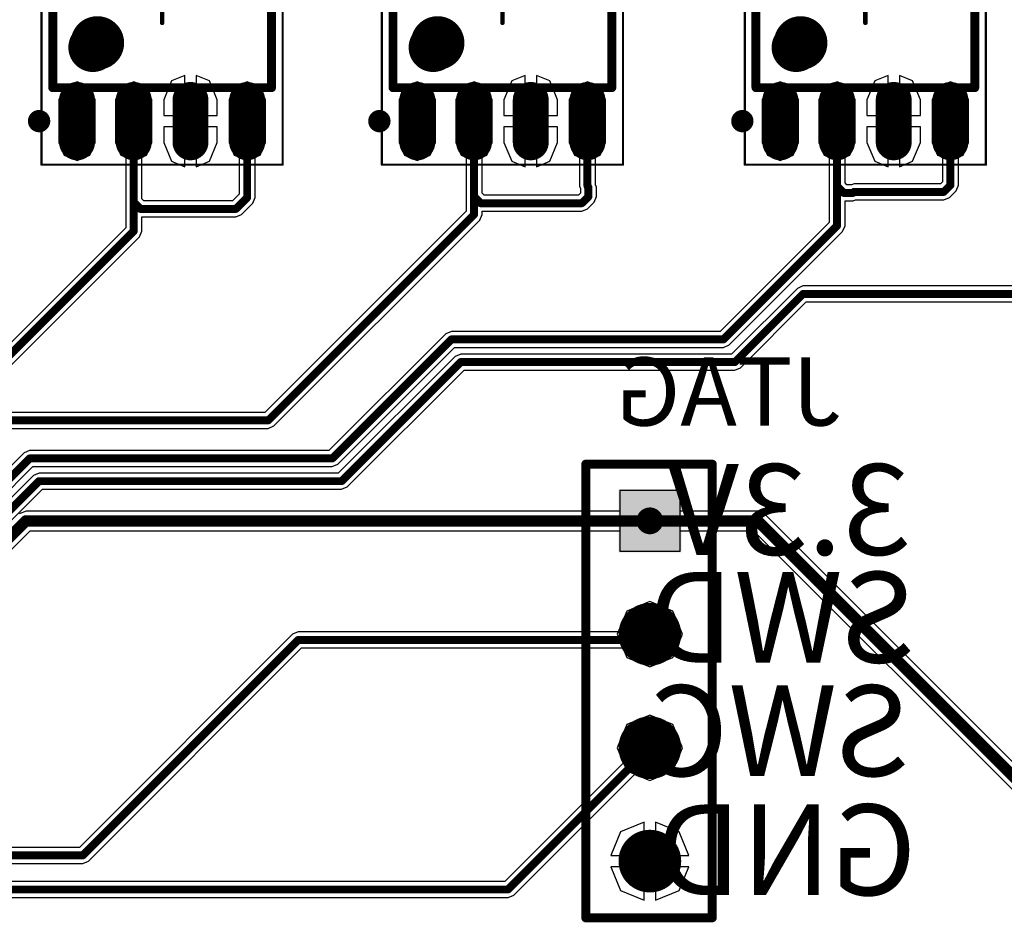
# Model space of a CAD drawing. Units: millimetres. Extents: x 67 to 176, y 11 to 117.
# Drawn here: x 138 to 160, y 69 to 90 of the extents above; entities that cross this region are included whole.
import ezdxf

# ---------------------------------------------------------------- set-up
doc = ezdxf.new("R2010")
doc.units = ezdxf.units.MM
for name, color, linetype in [('BottomLayer', 5, 'Continuous'), ('BottomOverlay', 54, 'Continuous'), ('BottomSolder', 6, 'Continuous'), ('Mechanical13', 56, 'Continuous'), ('Mechanical15', 56, 'Continuous'), ('MultiLayer', 9, 'Continuous'), ('PadHoleLayer', 156, 'Continuous'), ('TopLayer', 1, 'Continuous'), ('TopOverlay', 2, 'Continuous'), ('TopPaste', 8, 'Continuous'), ('TopSolder', 216, 'Continuous')]:
    doc.layers.add(name, color=color, linetype=linetype)

# ---------------------------------------------------------------- blocks, each defined once
blk = doc.blocks.new('JTAG_____________B_4')
at = {"layer": 'BottomLayer', "const_width": 0.6}
for points in [[(-0.3, 7.62, 1), (0.3, 7.62, 1)], [(-0.3, 5.08, 1), (0.3, 5.08, 1)], [(-0.3, 2.54, 1), (0.3, 2.54, 1)]]:
    blk.add_lwpolyline(points, format="xyb", close=True, dxfattribs=at)
at = {"layer": 'BottomLayer'}
blk.add_solid([(-0.6, -0.6), (0.6, -0.6), (-0.6, 0.6), (0.6, 0.6)], dxfattribs=at)
at = {"layer": 'BottomOverlay', "const_width": 0.2}
for points in [[(1.435, 8.89), (-1.397, 8.89)], [(-1.397, 8.89), (-1.397, -1.27)], [(1.435, 8.89), (1.435, -1.27)], [(1.435, -1.27), (-1.397, -1.27)], [(1.435, -1.27), (0.635, -1.27)]]:
    blk.add_lwpolyline(points, dxfattribs=at)
at = {"layer": 'BottomOverlay', "const_width": 0.1}
for points in [[(-1.447, 8.89, 1), (-1.347, 8.89, 1)], [(-1.447, 8.89, 1), (-1.347, 8.89, 1)], [(1.385, 8.89, 1), (1.485, 8.89, 1)], [(1.385, 8.89, 1), (1.485, 8.89, 1)], [(-1.447, -1.27, 1), (-1.347, -1.27, 1)], [(-1.447, -1.27, 1), (-1.347, -1.27, 1)], [(0.585, -1.27, 1), (0.685, -1.27, 1)], [(1.385, -1.27, 1), (1.485, -1.27, 1)], [(1.385, -1.27, 1), (1.485, -1.27, 1)], [(1.385, -1.27, 1), (1.485, -1.27, 1)]]:
    blk.add_lwpolyline(points, format="xyb", close=True, dxfattribs=at)
at = {"layer": 'BottomSolder', "const_width": 0.702}
for points in [[(-0.351, 7.62, 1), (0.351, 7.62, 1)], [(-0.351, 5.08, 1), (0.351, 5.08, 1)], [(-0.351, 2.54, 1), (0.351, 2.54, 1)]]:
    blk.add_lwpolyline(points, format="xyb", close=True, dxfattribs=at)
at = {"layer": 'BottomSolder'}
blk.add_solid([(-0.702, -0.702), (0.702, -0.702), (-0.702, 0.702), (0.702, 0.702)], dxfattribs=at)
at = {"layer": 'MultiLayer', "const_width": 0.6}
for points in [[(-0.3, 7.62, 1), (0.3, 7.62, 1)], [(-0.3, 5.08, 1), (0.3, 5.08, 1)], [(-0.3, 2.54, 1), (0.3, 2.54, 1)]]:
    blk.add_lwpolyline(points, format="xyb", close=True, dxfattribs=at)
at = {"layer": 'MultiLayer'}
blk.add_solid([(-0.6, -0.6), (0.6, -0.6), (-0.6, 0.6), (0.6, 0.6)], dxfattribs=at)
at = {"layer": 'PadHoleLayer', "const_width": 0.3}
for points in [[(-0.15, 7.62, 1), (0.15, 7.62, 1)], [(-0.15, 5.08, 1), (0.15, 5.08, 1)], [(-0.15, 2.54, 1), (0.15, 2.54, 1)], [(-0.15, 0, 1), (0.15, 0, 1)]]:
    blk.add_lwpolyline(points, format="xyb", close=True, dxfattribs=at)
at = {"layer": 'TopLayer', "const_width": 0.6}
for points in [[(-0.3, 7.62, 1), (0.3, 7.62, 1)], [(-0.3, 5.08, 1), (0.3, 5.08, 1)], [(-0.3, 2.54, 1), (0.3, 2.54, 1)]]:
    blk.add_lwpolyline(points, format="xyb", close=True, dxfattribs=at)
at = {"layer": 'TopLayer'}
blk.add_solid([(-0.6, -0.6), (0.6, -0.6), (-0.6, 0.6), (0.6, 0.6)], dxfattribs=at)
at = {"layer": 'TopSolder', "const_width": 0.702}
for points in [[(-0.351, 7.62, 1), (0.351, 7.62, 1)], [(-0.351, 5.08, 1), (0.351, 5.08, 1)], [(-0.351, 2.54, 1), (0.351, 2.54, 1)]]:
    blk.add_lwpolyline(points, format="xyb", close=True, dxfattribs=at)
at = {"layer": 'TopSolder'}
blk.add_solid([(-0.702, -0.702), (0.702, -0.702), (-0.702, 0.702), (0.702, 0.702)], dxfattribs=at)
blk = doc.blocks.new('TC4428_60')
at = {"layer": 'Mechanical13', "const_width": 0.1}
for points in [[(-1.95, 2.45), (-1.95, -2.45)], [(-1.95, 2.45), (1.95, 2.45)], [(1.95, 2.45), (1.95, -2.45)], [(-1.95, -2.45), (1.95, -2.45)]]:
    blk.add_lwpolyline(points, dxfattribs=at)
at = {"layer": 'Mechanical13'}
for points, const_width in [([(-1.975, 2.45, 1), (-1.925, 2.45, 1)], 0.05), ([(-1.975, 2.45, 1), (-1.925, 2.45, 1)], 0.05), ([(1.925, 2.45, 1), (1.975, 2.45, 1)], 0.05), ([(1.925, 2.45, 1), (1.975, 2.45, 1)], 0.05), ([(-0.55, 1.55, 1), (-1.55, 1.55, 1)], 0.1), ([(-1.575, 1.55, 1), (-1.525, 1.55, 1)], 0.05), ([(-0.575, 1.55, 1), (-0.525, 1.55, 1)], 0.05), ([(-1.975, -2.45, 1), (-1.925, -2.45, 1)], 0.05), ([(-1.975, -2.45, 1), (-1.925, -2.45, 1)], 0.05), ([(1.925, -2.45, 1), (1.975, -2.45, 1)], 0.05), ([(1.925, -2.45, 1), (1.975, -2.45, 1)], 0.05)]:
    blk.add_lwpolyline(points, format="xyb", close=True, dxfattribs=dict(at, const_width=const_width))
at = {"layer": 'Mechanical15'}
for points, const_width in [([(-3.675, 2.7), (-3.675, -2.7)], 0.05), ([(-3.675, 2.7), (3.675, 2.7)], 0.05), ([(3.675, 2.7), (3.675, -2.7)], 0.05), ([(0, 0.5), (0, -0.5)], 0.1), ([(-0.5, 0), (0.5, 0)], 0.1), ([(-3.675, -2.7), (3.675, -2.7)], 0.05)]:
    blk.add_lwpolyline(points, dxfattribs=dict(at, const_width=const_width))
for points, const_width in [([(-3.687, 2.7, 1), (-3.662, 2.7, 1)], 0.025), ([(-3.687, 2.7, 1), (-3.662, 2.7, 1)], 0.025), ([(3.663, 2.7, 1), (3.688, 2.7, 1)], 0.025), ([(3.663, 2.7, 1), (3.688, 2.7, 1)], 0.025), ([(-0.025, 0.5, 1), (0.025, 0.5, 1)], 0.05), ([(-0.525, 0, 1), (-0.475, 0, 1)], 0.05), ([(0.475, 0, 1), (0.525, 0, 1)], 0.05), ([(-0.025, -0.5, 1), (0.025, -0.5, 1)], 0.05), ([(-3.687, -2.7, 1), (-3.662, -2.7, 1)], 0.025), ([(-3.687, -2.7, 1), (-3.662, -2.7, 1)], 0.025), ([(3.663, -2.7, 1), (3.688, -2.7, 1)], 0.025), ([(3.663, -2.7, 1), (3.688, -2.7, 1)], 0.025)]:
    blk.add_lwpolyline(points, format="xyb", close=True, dxfattribs=dict(at, const_width=const_width))
at = {"layer": 'TopLayer', "const_width": 0.6}
for points in [[(-3.175, 1.905), (-2.225, 1.905)], [(2.225, 1.905), (3.175, 1.905)], [(-3.175, 0.635), (-2.225, 0.635)], [(2.225, 0.635), (3.175, 0.635)], [(-3.175, -0.635), (-2.225, -0.635)], [(2.225, -0.635), (3.175, -0.635)], [(-3.175, -1.905), (-2.225, -1.905)], [(2.225, -1.905), (3.175, -1.905)]]:
    blk.add_lwpolyline(points, dxfattribs=at)
at = {"layer": 'TopLayer', "const_width": 0.3}
for points in [[(-3.325, 1.905, 1), (-3.025, 1.905, 1)], [(-2.375, 1.905, 1), (-2.075, 1.905, 1)], [(2.075, 1.905, 1), (2.375, 1.905, 1)], [(3.025, 1.905, 1), (3.325, 1.905, 1)], [(-3.325, 0.635, 1), (-3.025, 0.635, 1)], [(-2.375, 0.635, 1), (-2.075, 0.635, 1)], [(2.075, 0.635, 1), (2.375, 0.635, 1)], [(3.025, 0.635, 1), (3.325, 0.635, 1)], [(-3.325, -0.635, 1), (-3.025, -0.635, 1)], [(-2.375, -0.635, 1), (-2.075, -0.635, 1)], [(2.075, -0.635, 1), (2.375, -0.635, 1)], [(3.025, -0.635, 1), (3.325, -0.635, 1)], [(-3.325, -1.905, 1), (-3.025, -1.905, 1)], [(-2.375, -1.905, 1), (-2.075, -1.905, 1)], [(2.075, -1.905, 1), (2.375, -1.905, 1)], [(3.025, -1.905, 1), (3.325, -1.905, 1)]]:
    blk.add_lwpolyline(points, format="xyb", close=True, dxfattribs=at)
at = {"layer": 'TopOverlay'}
for points, const_width in [([(-2.575, 2.755, 1), (-2.825, 2.755, 1)], 0.25), ([(-2.887, 2.755, 1), (-2.763, 2.755, 1)], 0.125), ([(-2.637, 2.755, 1), (-2.512, 2.755, 1)], 0.125), ([(-2, 2.45, 1), (-1.9, 2.45, 1)], 0.1), ([(-2, 2.45, 1), (-1.9, 2.45, 1)], 0.1), ([(1.9, 2.45, 1), (2, 2.45, 1)], 0.1), ([(1.9, 2.45, 1), (2, 2.45, 1)], 0.1), ([(-0.65, 1.45, 1), (-1.25, 1.45, 1)], 0.6), ([(-1.4, 1.45, 1), (-1.1, 1.45, 1)], 0.3), ([(-0.8, 1.45, 1), (-0.5, 1.45, 1)], 0.3), ([(-2, -2.45, 1), (-1.9, -2.45, 1)], 0.1), ([(-2, -2.45, 1), (-1.9, -2.45, 1)], 0.1), ([(1.9, -2.45, 1), (2, -2.45, 1)], 0.1), ([(1.9, -2.45, 1), (2, -2.45, 1)], 0.1)]:
    blk.add_lwpolyline(points, format="xyb", close=True, dxfattribs=dict(at, const_width=const_width))
at = {"layer": 'TopOverlay', "const_width": 0.2}
for points in [[(-1.95, 2.45), (-1.95, -2.45)], [(-1.95, 2.45), (1.95, 2.45)], [(1.95, 2.45), (1.95, -2.45)], [(-1.95, -2.45), (1.95, -2.45)]]:
    blk.add_lwpolyline(points, dxfattribs=at)
at = {"layer": 'TopPaste', "const_width": 0.6}
for points in [[(-3.175, 1.905), (-2.225, 1.905)], [(2.225, 1.905), (3.175, 1.905)], [(-3.175, 0.635), (-2.225, 0.635)], [(2.225, 0.635), (3.175, 0.635)], [(-3.175, -0.635), (-2.225, -0.635)], [(2.225, -0.635), (3.175, -0.635)], [(-3.175, -1.905), (-2.225, -1.905)], [(2.225, -1.905), (3.175, -1.905)]]:
    blk.add_lwpolyline(points, dxfattribs=at)
at = {"layer": 'TopPaste', "const_width": 0.3}
for points in [[(-3.325, 1.905, 1), (-3.025, 1.905, 1)], [(-2.375, 1.905, 1), (-2.075, 1.905, 1)], [(2.075, 1.905, 1), (2.375, 1.905, 1)], [(3.025, 1.905, 1), (3.325, 1.905, 1)], [(-3.325, 0.635, 1), (-3.025, 0.635, 1)], [(-2.375, 0.635, 1), (-2.075, 0.635, 1)], [(2.075, 0.635, 1), (2.375, 0.635, 1)], [(3.025, 0.635, 1), (3.325, 0.635, 1)], [(-3.325, -0.635, 1), (-3.025, -0.635, 1)], [(-2.375, -0.635, 1), (-2.075, -0.635, 1)], [(2.075, -0.635, 1), (2.375, -0.635, 1)], [(3.025, -0.635, 1), (3.325, -0.635, 1)], [(-3.325, -1.905, 1), (-3.025, -1.905, 1)], [(-2.375, -1.905, 1), (-2.075, -1.905, 1)], [(2.075, -1.905, 1), (2.375, -1.905, 1)], [(3.025, -1.905, 1), (3.325, -1.905, 1)]]:
    blk.add_lwpolyline(points, format="xyb", close=True, dxfattribs=at)
at = {"layer": 'TopSolder', "const_width": 0.803}
for points in [[(-3.175, 1.905), (-2.225, 1.905)], [(2.225, 1.905), (3.175, 1.905)], [(-3.175, 0.635), (-2.225, 0.635)], [(2.225, 0.635), (3.175, 0.635)], [(-3.175, -0.635), (-2.225, -0.635)], [(2.225, -0.635), (3.175, -0.635)], [(-3.175, -1.905), (-2.225, -1.905)], [(2.225, -1.905), (3.175, -1.905)]]:
    blk.add_lwpolyline(points, dxfattribs=at)
at = {"layer": 'TopSolder', "const_width": 0.402}
for points in [[(-3.376, 1.905, 1), (-2.974, 1.905, 1)], [(-2.426, 1.905, 1), (-2.024, 1.905, 1)], [(2.024, 1.905, 1), (2.426, 1.905, 1)], [(2.974, 1.905, 1), (3.376, 1.905, 1)], [(-3.376, 0.635, 1), (-2.974, 0.635, 1)], [(-2.426, 0.635, 1), (-2.024, 0.635, 1)], [(2.024, 0.635, 1), (2.426, 0.635, 1)], [(2.974, 0.635, 1), (3.376, 0.635, 1)], [(-3.376, -0.635, 1), (-2.974, -0.635, 1)], [(-2.426, -0.635, 1), (-2.024, -0.635, 1)], [(2.024, -0.635, 1), (2.426, -0.635, 1)], [(2.974, -0.635, 1), (3.376, -0.635, 1)], [(-3.376, -1.905, 1), (-2.974, -1.905, 1)], [(-2.426, -1.905, 1), (-2.024, -1.905, 1)], [(2.024, -1.905, 1), (2.426, -1.905, 1)], [(2.974, -1.905, 1), (3.376, -1.905, 1)]]:
    blk.add_lwpolyline(points, format="xyb", close=True, dxfattribs=at)
blk = doc.blocks.new('TC4428_63')
at = {"layer": 'Mechanical13', "const_width": 0.1}
for points in [[(-1.95, 2.45), (1.95, 2.45)], [(-1.95, 2.45), (-1.95, -2.45)], [(1.95, 2.45), (1.95, -2.45)], [(-1.95, -2.45), (1.95, -2.45)]]:
    blk.add_lwpolyline(points, dxfattribs=at)
at = {"layer": 'Mechanical13'}
for points, const_width in [([(-1.975, 2.45, 1), (-1.925, 2.45, 1)], 0.05), ([(-1.975, 2.45, 1), (-1.925, 2.45, 1)], 0.05), ([(1.925, 2.45, 1), (1.975, 2.45, 1)], 0.05), ([(1.925, 2.45, 1), (1.975, 2.45, 1)], 0.05), ([(-0.55, 1.55, 1), (-1.55, 1.55, 1)], 0.1), ([(-1.575, 1.55, 1), (-1.525, 1.55, 1)], 0.05), ([(-0.575, 1.55, 1), (-0.525, 1.55, 1)], 0.05), ([(-1.975, -2.45, 1), (-1.925, -2.45, 1)], 0.05), ([(-1.975, -2.45, 1), (-1.925, -2.45, 1)], 0.05), ([(1.925, -2.45, 1), (1.975, -2.45, 1)], 0.05), ([(1.925, -2.45, 1), (1.975, -2.45, 1)], 0.05)]:
    blk.add_lwpolyline(points, format="xyb", close=True, dxfattribs=dict(at, const_width=const_width))
at = {"layer": 'Mechanical15'}
for points, const_width in [([(-3.675, 2.7), (3.675, 2.7)], 0.05), ([(-3.675, 2.7), (-3.675, -2.7)], 0.05), ([(3.675, 2.7), (3.675, -2.7)], 0.05), ([(0, 0.5), (0, -0.5)], 0.1), ([(-0.5, 0), (0.5, 0)], 0.1), ([(-3.675, -2.7), (3.675, -2.7)], 0.05)]:
    blk.add_lwpolyline(points, dxfattribs=dict(at, const_width=const_width))
for points, const_width in [([(-3.687, 2.7, 1), (-3.662, 2.7, 1)], 0.025), ([(-3.687, 2.7, 1), (-3.662, 2.7, 1)], 0.025), ([(3.663, 2.7, 1), (3.688, 2.7, 1)], 0.025), ([(3.663, 2.7, 1), (3.688, 2.7, 1)], 0.025), ([(-0.025, 0.5, 1), (0.025, 0.5, 1)], 0.05), ([(-0.525, 0, 1), (-0.475, 0, 1)], 0.05), ([(0.475, 0, 1), (0.525, 0, 1)], 0.05), ([(-0.025, -0.5, 1), (0.025, -0.5, 1)], 0.05), ([(-3.687, -2.7, 1), (-3.662, -2.7, 1)], 0.025), ([(-3.687, -2.7, 1), (-3.662, -2.7, 1)], 0.025), ([(3.663, -2.7, 1), (3.688, -2.7, 1)], 0.025), ([(3.663, -2.7, 1), (3.688, -2.7, 1)], 0.025)]:
    blk.add_lwpolyline(points, format="xyb", close=True, dxfattribs=dict(at, const_width=const_width))
at = {"layer": 'TopLayer', "const_width": 0.6}
for points in [[(-3.175, 1.905), (-2.225, 1.905)], [(2.225, 1.905), (3.175, 1.905)], [(-3.175, 0.635), (-2.225, 0.635)], [(2.225, 0.635), (3.175, 0.635)], [(-3.175, -0.635), (-2.225, -0.635)], [(2.225, -0.635), (3.175, -0.635)], [(-3.175, -1.905), (-2.225, -1.905)], [(2.225, -1.905), (3.175, -1.905)]]:
    blk.add_lwpolyline(points, dxfattribs=at)
at = {"layer": 'TopLayer', "const_width": 0.3}
for points in [[(-3.325, 1.905, 1), (-3.025, 1.905, 1)], [(-2.375, 1.905, 1), (-2.075, 1.905, 1)], [(2.075, 1.905, 1), (2.375, 1.905, 1)], [(3.025, 1.905, 1), (3.325, 1.905, 1)], [(-3.325, 0.635, 1), (-3.025, 0.635, 1)], [(-2.375, 0.635, 1), (-2.075, 0.635, 1)], [(2.075, 0.635, 1), (2.375, 0.635, 1)], [(3.025, 0.635, 1), (3.325, 0.635, 1)], [(-3.325, -0.635, 1), (-3.025, -0.635, 1)], [(-2.375, -0.635, 1), (-2.075, -0.635, 1)], [(2.075, -0.635, 1), (2.375, -0.635, 1)], [(3.025, -0.635, 1), (3.325, -0.635, 1)], [(-3.325, -1.905, 1), (-3.025, -1.905, 1)], [(-2.375, -1.905, 1), (-2.075, -1.905, 1)], [(2.075, -1.905, 1), (2.375, -1.905, 1)], [(3.025, -1.905, 1), (3.325, -1.905, 1)]]:
    blk.add_lwpolyline(points, format="xyb", close=True, dxfattribs=at)
at = {"layer": 'TopOverlay'}
for points, const_width in [([(-2.575, 2.755, 1), (-2.825, 2.755, 1)], 0.25), ([(-2.887, 2.755, 1), (-2.763, 2.755, 1)], 0.125), ([(-2.637, 2.755, 1), (-2.512, 2.755, 1)], 0.125), ([(-2, 2.45, 1), (-1.9, 2.45, 1)], 0.1), ([(-2, 2.45, 1), (-1.9, 2.45, 1)], 0.1), ([(1.9, 2.45, 1), (2, 2.45, 1)], 0.1), ([(1.9, 2.45, 1), (2, 2.45, 1)], 0.1), ([(-0.65, 1.45, 1), (-1.25, 1.45, 1)], 0.6), ([(-1.4, 1.45, 1), (-1.1, 1.45, 1)], 0.3), ([(-0.8, 1.45, 1), (-0.5, 1.45, 1)], 0.3), ([(-2, -2.45, 1), (-1.9, -2.45, 1)], 0.1), ([(-2, -2.45, 1), (-1.9, -2.45, 1)], 0.1), ([(1.9, -2.45, 1), (2, -2.45, 1)], 0.1), ([(1.9, -2.45, 1), (2, -2.45, 1)], 0.1)]:
    blk.add_lwpolyline(points, format="xyb", close=True, dxfattribs=dict(at, const_width=const_width))
at = {"layer": 'TopOverlay', "const_width": 0.2}
for points in [[(-1.95, 2.45), (1.95, 2.45)], [(-1.95, 2.45), (-1.95, -2.45)], [(1.95, 2.45), (1.95, -2.45)], [(-1.95, -2.45), (1.95, -2.45)]]:
    blk.add_lwpolyline(points, dxfattribs=at)
at = {"layer": 'TopPaste', "const_width": 0.6}
for points in [[(-3.175, 1.905), (-2.225, 1.905)], [(2.225, 1.905), (3.175, 1.905)], [(-3.175, 0.635), (-2.225, 0.635)], [(2.225, 0.635), (3.175, 0.635)], [(-3.175, -0.635), (-2.225, -0.635)], [(2.225, -0.635), (3.175, -0.635)], [(-3.175, -1.905), (-2.225, -1.905)], [(2.225, -1.905), (3.175, -1.905)]]:
    blk.add_lwpolyline(points, dxfattribs=at)
at = {"layer": 'TopPaste', "const_width": 0.3}
for points in [[(-3.325, 1.905, 1), (-3.025, 1.905, 1)], [(-2.375, 1.905, 1), (-2.075, 1.905, 1)], [(2.075, 1.905, 1), (2.375, 1.905, 1)], [(3.025, 1.905, 1), (3.325, 1.905, 1)], [(-3.325, 0.635, 1), (-3.025, 0.635, 1)], [(-2.375, 0.635, 1), (-2.075, 0.635, 1)], [(2.075, 0.635, 1), (2.375, 0.635, 1)], [(3.025, 0.635, 1), (3.325, 0.635, 1)], [(-3.325, -0.635, 1), (-3.025, -0.635, 1)], [(-2.375, -0.635, 1), (-2.075, -0.635, 1)], [(2.075, -0.635, 1), (2.375, -0.635, 1)], [(3.025, -0.635, 1), (3.325, -0.635, 1)], [(-3.325, -1.905, 1), (-3.025, -1.905, 1)], [(-2.375, -1.905, 1), (-2.075, -1.905, 1)], [(2.075, -1.905, 1), (2.375, -1.905, 1)], [(3.025, -1.905, 1), (3.325, -1.905, 1)]]:
    blk.add_lwpolyline(points, format="xyb", close=True, dxfattribs=at)
at = {"layer": 'TopSolder', "const_width": 0.803}
for points in [[(-3.175, 1.905), (-2.225, 1.905)], [(2.225, 1.905), (3.175, 1.905)], [(-3.175, 0.635), (-2.225, 0.635)], [(2.225, 0.635), (3.175, 0.635)], [(-3.175, -0.635), (-2.225, -0.635)], [(2.225, -0.635), (3.175, -0.635)], [(-3.175, -1.905), (-2.225, -1.905)], [(2.225, -1.905), (3.175, -1.905)]]:
    blk.add_lwpolyline(points, dxfattribs=at)
at = {"layer": 'TopSolder', "const_width": 0.402}
for points in [[(-3.376, 1.905, 1), (-2.974, 1.905, 1)], [(-2.426, 1.905, 1), (-2.024, 1.905, 1)], [(2.024, 1.905, 1), (2.426, 1.905, 1)], [(2.974, 1.905, 1), (3.376, 1.905, 1)], [(-3.376, 0.635, 1), (-2.974, 0.635, 1)], [(-2.426, 0.635, 1), (-2.024, 0.635, 1)], [(2.024, 0.635, 1), (2.426, 0.635, 1)], [(2.974, 0.635, 1), (3.376, 0.635, 1)], [(-3.376, -0.635, 1), (-2.974, -0.635, 1)], [(-2.426, -0.635, 1), (-2.024, -0.635, 1)], [(2.024, -0.635, 1), (2.426, -0.635, 1)], [(2.974, -0.635, 1), (3.376, -0.635, 1)], [(-3.376, -1.905, 1), (-2.974, -1.905, 1)], [(-2.426, -1.905, 1), (-2.024, -1.905, 1)], [(2.024, -1.905, 1), (2.426, -1.905, 1)], [(2.974, -1.905, 1), (3.376, -1.905, 1)]]:
    blk.add_lwpolyline(points, format="xyb", close=True, dxfattribs=at)
blk = doc.blocks.new('TC4428_75')
at = {"layer": 'Mechanical13', "const_width": 0.1}
for points in [[(-1.95, 2.45), (1.95, 2.45)], [(-1.95, 2.45), (-1.95, -2.45)], [(1.95, 2.45), (1.95, -2.45)], [(-1.95, -2.45), (1.95, -2.45)]]:
    blk.add_lwpolyline(points, dxfattribs=at)
at = {"layer": 'Mechanical13'}
for points, const_width in [([(-1.975, 2.45, 1), (-1.925, 2.45, 1)], 0.05), ([(-1.975, 2.45, 1), (-1.925, 2.45, 1)], 0.05), ([(1.925, 2.45, 1), (1.975, 2.45, 1)], 0.05), ([(1.925, 2.45, 1), (1.975, 2.45, 1)], 0.05), ([(-0.55, 1.55, 1), (-1.55, 1.55, 1)], 0.1), ([(-1.575, 1.55, 1), (-1.525, 1.55, 1)], 0.05), ([(-0.575, 1.55, 1), (-0.525, 1.55, 1)], 0.05), ([(-1.975, -2.45, 1), (-1.925, -2.45, 1)], 0.05), ([(-1.975, -2.45, 1), (-1.925, -2.45, 1)], 0.05), ([(1.925, -2.45, 1), (1.975, -2.45, 1)], 0.05), ([(1.925, -2.45, 1), (1.975, -2.45, 1)], 0.05)]:
    blk.add_lwpolyline(points, format="xyb", close=True, dxfattribs=dict(at, const_width=const_width))
at = {"layer": 'Mechanical15'}
for points, const_width in [([(-3.675, 2.7), (3.675, 2.7)], 0.05), ([(-3.675, 2.7), (-3.675, -2.7)], 0.05), ([(3.675, 2.7), (3.675, -2.7)], 0.05), ([(0, 0.5), (0, -0.5)], 0.1), ([(-0.5, 0), (0.5, 0)], 0.1), ([(-3.675, -2.7), (3.675, -2.7)], 0.05)]:
    blk.add_lwpolyline(points, dxfattribs=dict(at, const_width=const_width))
for points, const_width in [([(-3.687, 2.7, 1), (-3.662, 2.7, 1)], 0.025), ([(-3.687, 2.7, 1), (-3.662, 2.7, 1)], 0.025), ([(3.663, 2.7, 1), (3.688, 2.7, 1)], 0.025), ([(3.663, 2.7, 1), (3.688, 2.7, 1)], 0.025), ([(-0.025, 0.5, 1), (0.025, 0.5, 1)], 0.05), ([(-0.525, 0, 1), (-0.475, 0, 1)], 0.05), ([(0.475, 0, 1), (0.525, 0, 1)], 0.05), ([(-0.025, -0.5, 1), (0.025, -0.5, 1)], 0.05), ([(-3.687, -2.7, 1), (-3.662, -2.7, 1)], 0.025), ([(-3.687, -2.7, 1), (-3.662, -2.7, 1)], 0.025), ([(3.663, -2.7, 1), (3.688, -2.7, 1)], 0.025), ([(3.663, -2.7, 1), (3.688, -2.7, 1)], 0.025)]:
    blk.add_lwpolyline(points, format="xyb", close=True, dxfattribs=dict(at, const_width=const_width))
at = {"layer": 'TopLayer', "const_width": 0.6}
for points in [[(-3.175, 1.905), (-2.225, 1.905)], [(2.225, 1.905), (3.175, 1.905)], [(-3.175, 0.635), (-2.225, 0.635)], [(2.225, 0.635), (3.175, 0.635)], [(-3.175, -0.635), (-2.225, -0.635)], [(2.225, -0.635), (3.175, -0.635)], [(-3.175, -1.905), (-2.225, -1.905)], [(2.225, -1.905), (3.175, -1.905)]]:
    blk.add_lwpolyline(points, dxfattribs=at)
at = {"layer": 'TopLayer', "const_width": 0.3}
for points in [[(-3.325, 1.905, 1), (-3.025, 1.905, 1)], [(-2.375, 1.905, 1), (-2.075, 1.905, 1)], [(2.075, 1.905, 1), (2.375, 1.905, 1)], [(3.025, 1.905, 1), (3.325, 1.905, 1)], [(-3.325, 0.635, 1), (-3.025, 0.635, 1)], [(-2.375, 0.635, 1), (-2.075, 0.635, 1)], [(2.075, 0.635, 1), (2.375, 0.635, 1)], [(3.025, 0.635, 1), (3.325, 0.635, 1)], [(-3.325, -0.635, 1), (-3.025, -0.635, 1)], [(-2.375, -0.635, 1), (-2.075, -0.635, 1)], [(2.075, -0.635, 1), (2.375, -0.635, 1)], [(3.025, -0.635, 1), (3.325, -0.635, 1)], [(-3.325, -1.905, 1), (-3.025, -1.905, 1)], [(-2.375, -1.905, 1), (-2.075, -1.905, 1)], [(2.075, -1.905, 1), (2.375, -1.905, 1)], [(3.025, -1.905, 1), (3.325, -1.905, 1)]]:
    blk.add_lwpolyline(points, format="xyb", close=True, dxfattribs=at)
at = {"layer": 'TopOverlay'}
for points, const_width in [([(-2.575, 2.755, 1), (-2.825, 2.755, 1)], 0.25), ([(-2.887, 2.755, 1), (-2.763, 2.755, 1)], 0.125), ([(-2.637, 2.755, 1), (-2.512, 2.755, 1)], 0.125), ([(-2, 2.45, 1), (-1.9, 2.45, 1)], 0.1), ([(-2, 2.45, 1), (-1.9, 2.45, 1)], 0.1), ([(1.9, 2.45, 1), (2, 2.45, 1)], 0.1), ([(1.9, 2.45, 1), (2, 2.45, 1)], 0.1), ([(-0.65, 1.45, 1), (-1.25, 1.45, 1)], 0.6), ([(-1.4, 1.45, 1), (-1.1, 1.45, 1)], 0.3), ([(-0.8, 1.45, 1), (-0.5, 1.45, 1)], 0.3), ([(-2, -2.45, 1), (-1.9, -2.45, 1)], 0.1), ([(-2, -2.45, 1), (-1.9, -2.45, 1)], 0.1), ([(1.9, -2.45, 1), (2, -2.45, 1)], 0.1), ([(1.9, -2.45, 1), (2, -2.45, 1)], 0.1)]:
    blk.add_lwpolyline(points, format="xyb", close=True, dxfattribs=dict(at, const_width=const_width))
at = {"layer": 'TopOverlay', "const_width": 0.2}
for points in [[(-1.95, 2.45), (1.95, 2.45)], [(-1.95, 2.45), (-1.95, -2.45)], [(1.95, 2.45), (1.95, -2.45)], [(-1.95, -2.45), (1.95, -2.45)]]:
    blk.add_lwpolyline(points, dxfattribs=at)
at = {"layer": 'TopPaste', "const_width": 0.6}
for points in [[(-3.175, 1.905), (-2.225, 1.905)], [(2.225, 1.905), (3.175, 1.905)], [(-3.175, 0.635), (-2.225, 0.635)], [(2.225, 0.635), (3.175, 0.635)], [(-3.175, -0.635), (-2.225, -0.635)], [(2.225, -0.635), (3.175, -0.635)], [(-3.175, -1.905), (-2.225, -1.905)], [(2.225, -1.905), (3.175, -1.905)]]:
    blk.add_lwpolyline(points, dxfattribs=at)
at = {"layer": 'TopPaste', "const_width": 0.3}
for points in [[(-3.325, 1.905, 1), (-3.025, 1.905, 1)], [(-2.375, 1.905, 1), (-2.075, 1.905, 1)], [(2.075, 1.905, 1), (2.375, 1.905, 1)], [(3.025, 1.905, 1), (3.325, 1.905, 1)], [(-3.325, 0.635, 1), (-3.025, 0.635, 1)], [(-2.375, 0.635, 1), (-2.075, 0.635, 1)], [(2.075, 0.635, 1), (2.375, 0.635, 1)], [(3.025, 0.635, 1), (3.325, 0.635, 1)], [(-3.325, -0.635, 1), (-3.025, -0.635, 1)], [(-2.375, -0.635, 1), (-2.075, -0.635, 1)], [(2.075, -0.635, 1), (2.375, -0.635, 1)], [(3.025, -0.635, 1), (3.325, -0.635, 1)], [(-3.325, -1.905, 1), (-3.025, -1.905, 1)], [(-2.375, -1.905, 1), (-2.075, -1.905, 1)], [(2.075, -1.905, 1), (2.375, -1.905, 1)], [(3.025, -1.905, 1), (3.325, -1.905, 1)]]:
    blk.add_lwpolyline(points, format="xyb", close=True, dxfattribs=at)
at = {"layer": 'TopSolder', "const_width": 0.803}
for points in [[(-3.175, 1.905), (-2.225, 1.905)], [(2.225, 1.905), (3.175, 1.905)], [(-3.175, 0.635), (-2.225, 0.635)], [(2.225, 0.635), (3.175, 0.635)], [(-3.175, -0.635), (-2.225, -0.635)], [(2.225, -0.635), (3.175, -0.635)], [(-3.175, -1.905), (-2.225, -1.905)], [(2.225, -1.905), (3.175, -1.905)]]:
    blk.add_lwpolyline(points, dxfattribs=at)
at = {"layer": 'TopSolder', "const_width": 0.402}
for points in [[(-3.376, 1.905, 1), (-2.974, 1.905, 1)], [(-2.426, 1.905, 1), (-2.024, 1.905, 1)], [(2.024, 1.905, 1), (2.426, 1.905, 1)], [(2.974, 1.905, 1), (3.376, 1.905, 1)], [(-3.376, 0.635, 1), (-2.974, 0.635, 1)], [(-2.426, 0.635, 1), (-2.024, 0.635, 1)], [(2.024, 0.635, 1), (2.426, 0.635, 1)], [(2.974, 0.635, 1), (3.376, 0.635, 1)], [(-3.376, -0.635, 1), (-2.974, -0.635, 1)], [(-2.426, -0.635, 1), (-2.024, -0.635, 1)], [(2.024, -0.635, 1), (2.426, -0.635, 1)], [(2.974, -0.635, 1), (3.376, -0.635, 1)], [(-3.376, -1.905, 1), (-2.974, -1.905, 1)], [(-2.426, -1.905, 1), (-2.024, -1.905, 1)], [(2.024, -1.905, 1), (2.426, -1.905, 1)], [(2.974, -1.905, 1), (3.376, -1.905, 1)]]:
    blk.add_lwpolyline(points, format="xyb", close=True, dxfattribs=at)

msp = doc.modelspace()

# ---------------------------------------------------------------- linework, layer by layer
at = {"layer": 'BottomLayer'}
for p, q in [((152.314, 79.035), (150.962, 79.035)), ((150.962, 79.035), (150.962, 78.579)), ((152.314, 78.579), (152.314, 79.035)), ((137.668, 78.579), (137.512, 78.515)), ((150.962, 78.579), (137.668, 78.579)), ((154.051, 78.579), (152.314, 78.579)), ((154.207, 78.515), (154.051, 78.579)), ((160.365, 72.356), (154.207, 78.515)), ((129.315, 69.694), (137.759, 78.139)), ((137.759, 78.139), (150.962, 78.139)), ((150.962, 78.139), (150.962, 77.683)), ((152.314, 77.683), (152.314, 78.139)), ((152.314, 78.139), (153.96, 78.139)), ((153.96, 78.139), (160.118, 71.98)), ((150.962, 77.683), (152.314, 77.683)), ((151.638, 76.551), (151.12, 76.337)), ((152.156, 76.337), (151.638, 76.551)), ((151.12, 76.337), (150.906, 75.819)), ((152.37, 75.819), (152.156, 76.337)), ((150.906, 75.819), (151.12, 75.301)), ((152.156, 75.301), (152.37, 75.819)), ((151.12, 75.301), (151.638, 75.087)), ((151.638, 75.087), (152.156, 75.301)), ((151.638, 74.011), (151.12, 73.797)), ((152.156, 73.797), (151.638, 74.011)), ((151.12, 73.797), (150.906, 73.279)), ((152.37, 73.279), (152.156, 73.797)), ((150.906, 73.279), (151.046, 72.94)), ((152.156, 72.761), (152.37, 73.279)), ((151.046, 72.94), (148.389, 70.283)), ((151.638, 72.547), (152.156, 72.761)), ((148.589, 69.978), (151.299, 72.687)), ((151.299, 72.687), (151.638, 72.547)), ((151.511, 71.611), (150.984, 71.393)), ((151.511, 70.866), (151.511, 71.611)), ((152.292, 71.393), (151.765, 71.611)), ((151.765, 71.611), (151.765, 70.866)), ((150.984, 71.393), (150.766, 70.866)), ((152.51, 70.866), (152.292, 71.393)), ((150.766, 70.866), (151.511, 70.866)), ((151.765, 70.866), (152.51, 70.866)), ((151.511, 70.612), (150.766, 70.612)), ((150.766, 70.612), (150.984, 70.085)), ((151.511, 69.867), (151.511, 70.612)), ((152.51, 70.612), (151.765, 70.612)), ((151.765, 70.612), (151.765, 69.867)), ((152.292, 70.085), (152.51, 70.612)), ((148.389, 70.283), (132.209, 70.283)), ((132.209, 69.925), (148.463, 69.925)), ((148.463, 69.925), (148.589, 69.978)), ((150.984, 70.085), (151.511, 69.867)), ((151.765, 69.867), (152.292, 70.085))]:
    msp.add_line(p, q, dxfattribs=at)
for points, const_width in [([(129.159, 69.85), (137.668, 78.359)], 0.254), ([(137.668, 78.359), (151.638, 78.359)], 0.254), ([(151.638, 78.359), (154.051, 78.359)], 0.254), ([(154.051, 78.359), (160.274, 72.136)], 0.254), ([(148.463, 70.104), (151.638, 73.279)], 0.178), ([(131.953, 70.104), (148.463, 70.104)], 0.178)]:
    msp.add_lwpolyline(points, dxfattribs=dict(at, const_width=const_width))
for points, const_width in [([(137.605, 78.359, 1), (137.732, 78.359, 1)], 0.127), ([(137.605, 78.359, 1), (137.732, 78.359, 1)], 0.127), ([(151.575, 78.359, 1), (151.702, 78.359, 1)], 0.127), ([(151.575, 78.359, 1), (151.702, 78.359, 1)], 0.127), ([(153.988, 78.359, 1), (154.114, 78.359, 1)], 0.127), ([(153.988, 78.359, 1), (154.114, 78.359, 1)], 0.127), ([(151.594, 73.279, 1), (151.682, 73.279, 1)], 0.0889), ([(148.419, 70.104, 1), (148.507, 70.104, 1)], 0.0889), ([(148.419, 70.104, 1), (148.507, 70.104, 1)], 0.0889)]:
    msp.add_lwpolyline(points, format="xyb", close=True, dxfattribs=dict(at, const_width=const_width))
at = {"layer": 'TopLayer'}
for p, q in [((140.927, 88.209), (140.751, 87.785)), ((141.224, 88.332), (140.927, 88.209)), ((141.224, 87.437), (141.224, 88.332)), ((141.775, 88.209), (141.478, 88.332)), ((141.478, 88.332), (141.478, 87.437)), ((141.951, 87.785), (141.775, 88.209)), ((148.547, 88.209), (148.371, 87.785)), ((148.844, 88.332), (148.547, 88.209)), ((148.844, 87.437), (148.844, 88.332)), ((149.395, 88.209), (149.098, 88.332)), ((149.098, 88.332), (149.098, 87.437)), ((149.571, 87.785), (149.395, 88.209)), ((156.675, 88.209), (156.499, 87.785)), ((156.972, 88.332), (156.675, 88.209)), ((156.972, 87.437), (156.972, 88.332)), ((157.523, 88.209), (157.226, 88.332)), ((157.226, 88.332), (157.226, 87.437)), ((157.699, 87.785), (157.523, 88.209)), ((138.523, 88.073), (138.404, 87.785)), ((138.811, 88.192), (138.523, 88.073)), ((139.099, 88.073), (138.811, 88.192)), ((139.218, 87.785), (139.099, 88.073)), ((139.793, 88.073), (139.674, 87.785)), ((140.081, 88.192), (139.793, 88.073)), ((140.369, 88.073), (140.081, 88.192)), ((140.488, 87.785), (140.369, 88.073)), ((142.333, 88.073), (142.214, 87.785)), ((142.621, 88.192), (142.333, 88.073)), ((142.909, 88.073), (142.621, 88.192)), ((143.028, 87.785), (142.909, 88.073)), ((146.143, 88.073), (146.024, 87.785)), ((146.431, 88.192), (146.143, 88.073)), ((146.719, 88.073), (146.431, 88.192)), ((146.838, 87.785), (146.719, 88.073)), ((147.413, 88.073), (147.294, 87.785)), ((147.701, 88.192), (147.413, 88.073)), ((147.989, 88.073), (147.701, 88.192)), ((148.108, 87.785), (147.989, 88.073)), ((149.953, 88.073), (149.834, 87.785)), ((150.241, 88.192), (149.953, 88.073)), ((150.529, 88.073), (150.241, 88.192)), ((150.648, 87.785), (150.529, 88.073)), ((154.271, 88.073), (154.152, 87.785)), ((154.559, 88.192), (154.271, 88.073)), ((154.847, 88.073), (154.559, 88.192)), ((154.966, 87.785), (154.847, 88.073)), ((155.541, 88.073), (155.422, 87.785)), ((155.829, 88.192), (155.541, 88.073)), ((156.117, 88.073), (155.829, 88.192)), ((156.236, 87.785), (156.117, 88.073)), ((158.081, 88.073), (157.962, 87.785)), ((158.369, 88.192), (158.081, 88.073)), ((158.657, 88.073), (158.369, 88.192)), ((158.776, 87.785), (158.657, 88.073)), ((138.404, 87.785), (138.404, 86.835)), ((139.218, 86.835), (139.218, 87.785)), ((139.674, 87.785), (139.674, 86.835)), ((140.488, 86.835), (140.488, 87.785)), ((140.751, 87.785), (140.751, 87.437)), ((141.951, 87.437), (141.951, 87.785)), ((142.214, 87.785), (142.214, 86.835)), ((143.028, 86.835), (143.028, 87.785)), ((146.024, 87.785), (146.024, 86.835)), ((146.838, 86.835), (146.838, 87.785)), ((147.294, 87.785), (147.294, 86.835)), ((148.108, 86.835), (148.108, 87.785)), ((148.371, 87.785), (148.371, 87.437)), ((149.571, 87.437), (149.571, 87.785)), ((149.834, 87.785), (149.834, 86.835)), ((150.648, 86.835), (150.648, 87.785)), ((154.152, 87.785), (154.152, 86.835)), ((154.966, 86.835), (154.966, 87.785)), ((155.422, 87.785), (155.422, 86.835)), ((156.236, 86.835), (156.236, 87.785)), ((156.499, 87.785), (156.499, 87.437)), ((157.699, 87.437), (157.699, 87.785)), ((157.962, 87.785), (157.962, 86.835)), ((158.776, 86.835), (158.776, 87.785)), ((140.751, 87.437), (141.224, 87.437)), ((141.478, 87.437), (141.951, 87.437)), ((148.371, 87.437), (148.844, 87.437)), ((149.098, 87.437), (149.571, 87.437)), ((156.499, 87.437), (156.972, 87.437)), ((157.226, 87.437), (157.699, 87.437)), ((141.224, 87.183), (140.751, 87.183)), ((140.751, 87.183), (140.751, 86.835)), ((141.224, 86.288), (141.224, 87.183)), ((141.951, 87.183), (141.478, 87.183)), ((141.478, 87.183), (141.478, 86.288)), ((141.951, 86.835), (141.951, 87.183)), ((148.844, 87.183), (148.371, 87.183)), ((148.371, 87.183), (148.371, 86.835)), ((148.844, 86.288), (148.844, 87.183)), ((149.571, 87.183), (149.098, 87.183)), ((149.098, 87.183), (149.098, 86.288)), ((149.571, 86.835), (149.571, 87.183)), ((156.972, 87.183), (156.499, 87.183)), ((156.499, 87.183), (156.499, 86.835)), ((156.972, 86.288), (156.972, 87.183)), ((157.699, 87.183), (157.226, 87.183)), ((157.226, 87.183), (157.226, 86.288)), ((157.699, 86.835), (157.699, 87.183)), ((138.404, 86.835), (138.523, 86.547)), ((139.099, 86.547), (139.218, 86.835)), ((139.674, 86.835), (139.793, 86.547)), ((140.369, 86.547), (140.488, 86.835)), ((140.751, 86.835), (140.927, 86.411)), ((141.775, 86.411), (141.951, 86.835)), ((142.214, 86.835), (142.333, 86.547)), ((142.909, 86.547), (143.028, 86.835)), ((146.024, 86.835), (146.143, 86.547)), ((146.719, 86.547), (146.838, 86.835)), ((147.294, 86.835), (147.413, 86.547)), ((147.989, 86.547), (148.108, 86.835)), ((148.371, 86.835), (148.547, 86.411)), ((149.395, 86.411), (149.571, 86.835)), ((149.834, 86.835), (149.953, 86.547)), ((150.529, 86.547), (150.648, 86.835)), ((154.152, 86.835), (154.271, 86.547)), ((154.847, 86.547), (154.966, 86.835)), ((155.422, 86.835), (155.541, 86.547)), ((156.117, 86.547), (156.236, 86.835)), ((156.499, 86.835), (156.675, 86.411)), ((157.523, 86.411), (157.699, 86.835)), ((157.962, 86.835), (158.081, 86.547)), ((158.657, 86.547), (158.776, 86.835)), ((138.523, 86.547), (138.811, 86.428)), ((138.811, 86.428), (139.099, 86.547)), ((139.793, 86.547), (139.902, 86.502)), ((139.902, 86.502), (139.902, 85.493)), ((140.26, 86.502), (140.369, 86.547)), ((140.26, 85.567), (140.26, 86.502)), ((142.333, 86.547), (142.442, 86.502)), ((142.442, 86.502), (142.442, 85.672)), ((142.8, 86.502), (142.909, 86.547)), ((142.8, 85.598), (142.8, 86.502)), ((146.143, 86.547), (146.431, 86.428)), ((146.431, 86.428), (146.719, 86.547)), ((147.413, 86.547), (147.522, 86.502)), ((147.522, 86.502), (147.522, 85.291)), ((147.88, 86.502), (147.989, 86.547)), ((147.88, 85.694), (147.88, 86.502)), ((149.953, 86.547), (150.062, 86.502)), ((150.062, 86.502), (150.062, 85.852)), ((150.42, 86.502), (150.529, 86.547)), ((150.42, 85.883), (150.42, 86.502)), ((154.271, 86.547), (154.559, 86.428)), ((154.559, 86.428), (154.847, 86.547)), ((155.541, 86.547), (155.65, 86.502)), ((155.65, 86.502), (155.65, 85.852)), ((156.008, 86.502), (156.117, 86.547)), ((156.008, 85.926), (156.008, 86.502)), ((158.081, 86.547), (158.19, 86.502)), ((158.19, 86.502), (158.19, 85.948)), ((158.548, 86.502), (158.657, 86.547)), ((158.548, 85.874), (158.548, 86.502)), ((140.927, 86.411), (141.224, 86.288)), ((141.478, 86.288), (141.775, 86.411)), ((148.547, 86.411), (148.844, 86.288)), ((149.098, 86.288), (149.395, 86.411)), ((156.675, 86.411), (156.972, 86.288)), ((157.226, 86.288), (157.523, 86.411)), ((150.062, 85.852), (150.084, 85.799)), ((150.084, 85.799), (150.084, 85.694)), ((150.441, 85.83), (150.42, 85.883)), ((150.441, 85.62), (150.441, 85.83)), ((155.65, 85.852), (155.65, 85.037)), ((156.052, 85.882), (156.008, 85.926)), ((156.157, 85.882), (156.052, 85.882)), ((156.21, 85.904), (156.157, 85.882)), ((158.146, 85.904), (156.21, 85.904)), ((158.19, 85.948), (158.146, 85.904)), ((158.495, 85.747), (158.548, 85.874)), ((140.304, 85.523), (140.26, 85.567)), ((142.442, 85.672), (142.293, 85.523)), ((142.747, 85.472), (142.8, 85.598)), ((147.924, 85.65), (147.88, 85.694)), ((150.04, 85.65), (147.924, 85.65)), ((150.084, 85.694), (150.04, 85.65)), ((150.389, 85.493), (150.441, 85.62)), ((158.22, 85.546), (158.347, 85.599)), ((158.347, 85.599), (158.495, 85.747)), ((139.902, 85.493), (139.902, 84.921)), ((142.293, 85.523), (140.304, 85.523)), ((142.493, 85.218), (142.747, 85.472)), ((150.114, 85.292), (150.24, 85.345)), ((150.24, 85.345), (150.389, 85.493)), ((156.008, 84.963), (156.008, 85.525)), ((156.008, 85.525), (156.188, 85.525)), ((156.188, 85.525), (156.241, 85.546)), ((156.241, 85.546), (158.22, 85.546)), ((140.26, 84.847), (140.26, 85.165)), ((140.26, 85.165), (142.367, 85.165)), ((142.367, 85.165), (142.493, 85.218)), ((147.522, 85.291), (143.019, 80.788)), ((147.827, 85.091), (147.88, 85.217)), ((147.88, 85.217), (147.88, 85.292)), ((147.88, 85.292), (150.114, 85.292)), ((139.902, 84.921), (127.589, 72.608)), ((143.219, 80.483), (147.827, 85.091)), ((155.65, 85.037), (153.215, 82.602)), ((155.955, 84.837), (156.008, 84.963)), ((127.926, 72.44), (140.207, 84.721)), ((140.207, 84.721), (140.26, 84.847)), ((153.415, 82.297), (155.955, 84.837)), ((154.941, 83.565), (153.469, 82.094)), ((155.067, 83.618), (154.941, 83.565)), ((161.978, 83.618), (155.067, 83.618)), ((153.669, 81.789), (155.141, 83.26)), ((155.141, 83.26), (162.052, 83.26)), ((147.067, 82.549), (144.452, 79.935)), ((147.193, 82.602), (147.067, 82.549)), ((153.215, 82.602), (147.193, 82.602)), ((144.652, 79.63), (147.267, 82.244)), ((147.267, 82.244), (153.289, 82.244)), ((153.289, 82.244), (153.415, 82.297)), ((147.277, 82.041), (144.662, 79.427)), ((147.403, 82.094), (147.277, 82.041)), ((153.469, 82.094), (147.403, 82.094)), ((144.863, 79.122), (147.477, 81.736)), ((147.477, 81.736), (153.543, 81.736)), ((153.543, 81.736), (153.669, 81.789)), ((143.019, 80.788), (136.561, 80.788)), ((143.093, 80.43), (143.219, 80.483)), ((136.635, 80.43), (143.093, 80.43)), ((137.624, 79.882), (128.974, 71.232)), ((137.75, 79.935), (137.624, 79.882)), ((144.452, 79.935), (137.75, 79.935)), ((144.526, 79.577), (144.652, 79.63)), ((129.242, 70.995), (137.824, 79.577)), ((137.824, 79.577), (144.526, 79.577)), ((137.961, 79.427), (137.834, 79.374)), ((144.662, 79.427), (137.961, 79.427)), ((137.834, 79.374), (129.353, 70.893)), ((129.554, 70.589), (138.035, 79.069)), ((138.035, 79.069), (144.736, 79.069)), ((144.736, 79.069), (144.863, 79.122)), ((152.314, 79.035), (150.962, 79.035)), ((150.962, 79.035), (150.962, 77.683)), ((152.314, 77.683), (152.314, 79.035)), ((150.962, 77.683), (152.314, 77.683)), ((151.638, 76.551), (151.12, 76.337)), ((152.156, 76.337), (151.638, 76.551)), ((151.12, 76.337), (150.928, 75.871)), ((152.37, 75.819), (152.156, 76.337)), ((143.764, 75.871), (143.638, 75.818)), ((150.928, 75.871), (143.764, 75.871)), ((143.638, 75.818), (138.864, 71.045)), ((152.156, 75.301), (152.37, 75.819)), ((139.064, 70.74), (143.838, 75.513)), ((143.838, 75.513), (151.033, 75.513)), ((151.033, 75.513), (151.12, 75.301)), ((151.12, 75.301), (151.638, 75.087)), ((151.638, 75.087), (152.156, 75.301)), ((151.638, 74.011), (151.12, 73.797)), ((152.156, 73.797), (151.638, 74.011)), ((151.12, 73.797), (150.906, 73.279)), ((152.37, 73.279), (152.156, 73.797)), ((150.906, 73.279), (151.12, 72.761)), ((152.156, 72.761), (152.37, 73.279)), ((151.12, 72.761), (151.638, 72.547)), ((151.638, 72.547), (152.156, 72.761)), ((151.511, 71.611), (150.984, 71.393)), ((151.511, 70.866), (151.511, 71.611)), ((152.292, 71.393), (151.765, 71.611)), ((151.765, 71.611), (151.765, 70.866)), ((150.984, 71.393), (150.766, 70.866)), ((152.51, 70.866), (152.292, 71.393)), ((138.864, 71.045), (133.81, 71.045)), ((150.766, 70.866), (151.511, 70.866)), ((151.765, 70.866), (152.51, 70.866)), ((133.884, 70.687), (138.938, 70.687)), ((138.938, 70.687), (139.064, 70.74)), ((151.511, 70.612), (150.766, 70.612)), ((150.766, 70.612), (150.984, 70.085)), ((151.511, 69.867), (151.511, 70.612)), ((152.51, 70.612), (151.765, 70.612)), ((151.765, 70.612), (151.765, 69.867)), ((152.292, 70.085), (152.51, 70.612)), ((150.984, 70.085), (151.511, 69.867)), ((151.765, 69.867), (152.292, 70.085))]:
    msp.add_line(p, q, dxfattribs=at)
at = {"layer": 'TopLayer', "const_width": 0.178}
for points in [[(140.081, 85.493), (140.081, 87.31)], [(142.621, 85.598), (142.621, 87.31)], [(147.701, 85.62), (147.701, 87.31)], [(150.241, 85.852), (150.241, 87.31)], [(155.829, 85.852), (155.829, 87.31)], [(158.369, 85.874), (158.369, 87.31)], [(150.241, 85.852), (150.263, 85.83)], [(150.263, 85.62), (150.263, 85.83)], [(155.829, 84.963), (155.829, 85.852)], [(155.829, 85.852), (155.978, 85.703)], [(155.978, 85.703), (156.188, 85.703)], [(156.188, 85.703), (156.21, 85.725)], [(156.21, 85.725), (158.22, 85.725)], [(158.22, 85.725), (158.369, 85.874)], [(140.081, 84.847), (140.081, 85.493)], [(140.081, 85.493), (140.23, 85.344)], [(142.367, 85.344), (142.621, 85.598)], [(147.701, 85.217), (147.701, 85.62)], [(147.701, 85.62), (147.85, 85.471)], [(147.85, 85.471), (150.114, 85.471)], [(150.114, 85.471), (150.263, 85.62)], [(140.23, 85.344), (142.367, 85.344)], [(143.093, 80.609), (147.701, 85.217)], [(127.37, 72.136), (140.081, 84.847)], [(153.289, 82.423), (155.829, 84.963)], [(153.543, 81.915), (155.067, 83.439)], [(155.067, 83.439), (162.052, 83.439)], [(144.526, 79.756), (147.193, 82.423)], [(147.193, 82.423), (153.289, 82.423)], [(144.736, 79.248), (147.403, 81.915)], [(147.403, 81.915), (153.543, 81.915)], [(136.561, 80.609), (143.093, 80.609)], [(128.524, 70.53), (137.75, 79.756)], [(137.75, 79.756), (144.526, 79.756)], [(128.884, 70.171), (137.961, 79.248)], [(137.961, 79.248), (144.736, 79.248)], [(138.938, 70.866), (143.764, 75.692)], [(143.764, 75.692), (151.892, 75.692)], [(133.81, 70.866), (138.938, 70.866)]]:
    msp.add_lwpolyline(points, dxfattribs=at)
at = {"layer": 'TopLayer', "const_width": 0.0889}
for points in [[(140.037, 87.31, 1), (140.125, 87.31, 1)], [(142.577, 87.31, 1), (142.665, 87.31, 1)], [(147.657, 87.31, 1), (147.745, 87.31, 1)], [(150.197, 87.31, 1), (150.285, 87.31, 1)], [(155.785, 87.31, 1), (155.873, 87.31, 1)], [(158.325, 87.31, 1), (158.413, 87.31, 1)], [(150.197, 85.852, 1), (150.285, 85.852, 1)], [(150.197, 85.852, 1), (150.285, 85.852, 1)], [(150.218, 85.83, 1), (150.307, 85.83, 1)], [(150.218, 85.83, 1), (150.307, 85.83, 1)], [(155.785, 85.852, 1), (155.873, 85.852, 1)], [(155.785, 85.852, 1), (155.873, 85.852, 1)], [(155.785, 85.852, 1), (155.873, 85.852, 1)], [(155.933, 85.703, 1), (156.022, 85.703, 1)], [(155.933, 85.703, 1), (156.022, 85.703, 1)], [(156.144, 85.703, 1), (156.233, 85.703, 1)], [(156.144, 85.703, 1), (156.233, 85.703, 1)], [(156.166, 85.725, 1), (156.254, 85.725, 1)], [(156.166, 85.725, 1), (156.254, 85.725, 1)], [(158.176, 85.725, 1), (158.265, 85.725, 1)], [(158.176, 85.725, 1), (158.265, 85.725, 1)], [(158.325, 85.874, 1), (158.413, 85.874, 1)], [(158.325, 85.874, 1), (158.413, 85.874, 1)], [(140.037, 85.493, 1), (140.125, 85.493, 1)], [(140.037, 85.493, 1), (140.125, 85.493, 1)], [(140.037, 85.493, 1), (140.125, 85.493, 1)], [(142.577, 85.598, 1), (142.665, 85.598, 1)], [(142.577, 85.598, 1), (142.665, 85.598, 1)], [(147.657, 85.62, 1), (147.745, 85.62, 1)], [(147.657, 85.62, 1), (147.745, 85.62, 1)], [(147.657, 85.62, 1), (147.745, 85.62, 1)], [(147.805, 85.471, 1), (147.894, 85.471, 1)], [(147.805, 85.471, 1), (147.894, 85.471, 1)], [(150.07, 85.471, 1), (150.158, 85.471, 1)], [(150.07, 85.471, 1), (150.158, 85.471, 1)], [(150.218, 85.62, 1), (150.307, 85.62, 1)], [(150.218, 85.62, 1), (150.307, 85.62, 1)], [(140.185, 85.344, 1), (140.274, 85.344, 1)], [(140.185, 85.344, 1), (140.274, 85.344, 1)], [(142.323, 85.344, 1), (142.411, 85.344, 1)], [(142.323, 85.344, 1), (142.411, 85.344, 1)], [(147.657, 85.217, 1), (147.745, 85.217, 1)], [(147.657, 85.217, 1), (147.745, 85.217, 1)], [(140.037, 84.847, 1), (140.125, 84.847, 1)], [(140.037, 84.847, 1), (140.125, 84.847, 1)], [(155.785, 84.963, 1), (155.873, 84.963, 1)], [(155.785, 84.963, 1), (155.873, 84.963, 1)], [(155.023, 83.439, 1), (155.111, 83.439, 1)], [(155.023, 83.439, 1), (155.111, 83.439, 1)], [(147.149, 82.423, 1), (147.237, 82.423, 1)], [(147.149, 82.423, 1), (147.237, 82.423, 1)], [(153.245, 82.423, 1), (153.333, 82.423, 1)], [(153.245, 82.423, 1), (153.333, 82.423, 1)], [(147.359, 81.915, 1), (147.448, 81.915, 1)], [(147.359, 81.915, 1), (147.448, 81.915, 1)], [(153.499, 81.915, 1), (153.587, 81.915, 1)], [(153.499, 81.915, 1), (153.587, 81.915, 1)], [(143.049, 80.609, 1), (143.137, 80.609, 1)], [(143.049, 80.609, 1), (143.137, 80.609, 1)], [(137.706, 79.756, 1), (137.795, 79.756, 1)], [(137.706, 79.756, 1), (137.795, 79.756, 1)], [(144.482, 79.756, 1), (144.57, 79.756, 1)], [(144.482, 79.756, 1), (144.57, 79.756, 1)], [(137.916, 79.248, 1), (138.005, 79.248, 1)], [(137.916, 79.248, 1), (138.005, 79.248, 1)], [(144.692, 79.248, 1), (144.781, 79.248, 1)], [(144.692, 79.248, 1), (144.781, 79.248, 1)], [(143.72, 75.692, 1), (143.808, 75.692, 1)], [(143.72, 75.692, 1), (143.808, 75.692, 1)], [(151.848, 75.692, 1), (151.936, 75.692, 1)], [(138.894, 70.866, 1), (138.982, 70.866, 1)], [(138.894, 70.866, 1), (138.982, 70.866, 1)]]:
    msp.add_lwpolyline(points, format="xyb", close=True, dxfattribs=at)

# ---------------------------------------------------------------- block references
for name, p, rotation in [('TC4428_60', (140.716, 90.01), 90), ('TC4428_63', (148.336, 90.01), 90), ('TC4428_75', (156.464, 90.01), 90), ('JTAG_____________B_4', (151.638, 78.359), 180)]:
    msp.add_blockref(name, p, dxfattribs=dict(rotation=rotation))

# ---------------------------------------------------------------- texts
at = {"layer": 'BottomOverlay', "text_generation_flag": 2}
for s, height, p in [('JTAG', 1.524, (155.943, 80.493)), ('3.3V', 2.032, (157.48, 77.597)), ('SWD', 2.032, (157.607, 75.184)), ('SWC', 2.032, (157.48, 72.644)), ('GND', 2.032, (157.607, 69.977))]:
    msp.add_text(s, height=height, dxfattribs=at).set_placement(p)

doc.saveas('drawing.dxf')
